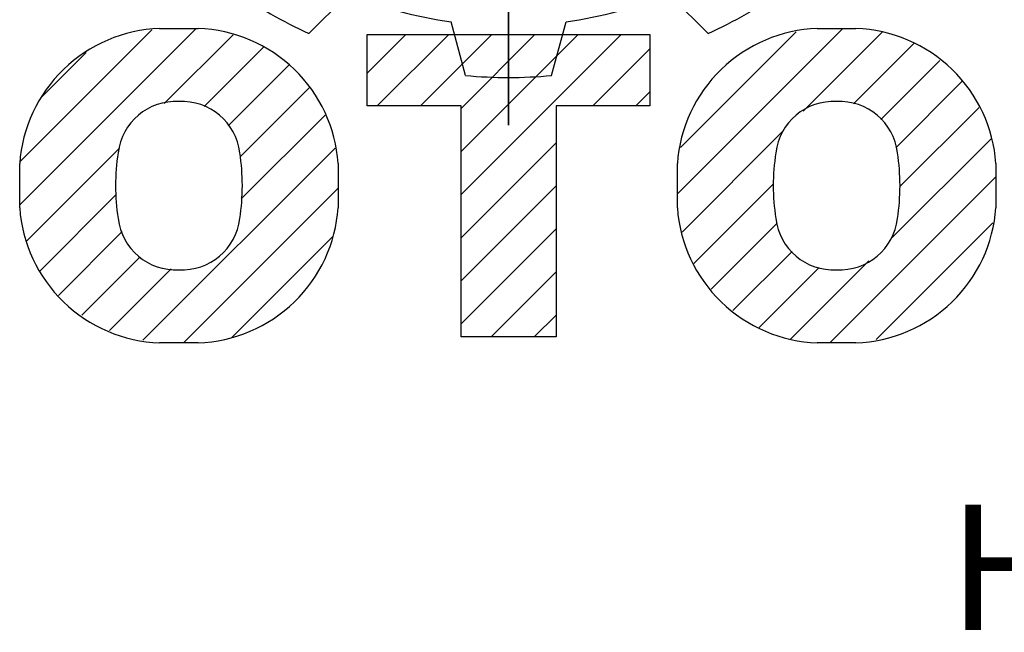
# Model space of a CAD drawing. Extents: x 301 to 1758, y -1795 to -744.
# Drawn here: x 413 to 473, y -912 to -875 of the extents above; entities that cross this region are included whole.
import ezdxf

# ---------------------------------------------------------------- set-up
doc = ezdxf.new("R2010")
doc.units = 0
doc.header["$MEASUREMENT"] = 0

# ---------------------------------------------------------------- blocks, each defined once
blk = doc.blocks.new('GUIDE LINES')
at = {"color": 5, "linetype": 'Continuous'}
for p, q in [((-1674.941, 1245.369), (-1674.941, 1163.96)), ((-1674.941, 1163.96), (-1674.941, 1245.369)), ((-1690.474, 1171.078), (-1687.402, 1174.135)), ((-1659.409, 1171.078), (-1662.481, 1174.135)), ((-1678.283, 1167.811), (-1679.415, 1171.995)), ((-1671.6, 1167.811), (-1670.468, 1171.995)), ((-1712.964, 1157.744), (-1699.292, 1171.416)), ((-1712.931, 1161.129), (-1702.683, 1171.378)), ((-1702.08, 1171.474), (-1699.075, 1171.474)), ((-1661.807, 1158.614), (-1648.946, 1171.474)), ((-1661.565, 1162.207), (-1652.56, 1171.212)), ((-1652.034, 1165.034), (-1645.876, 1171.192)), ((-1650.922, 1171.474), (-1647.917, 1171.474)), ((-1701.723, 1165.632), (-1696.371, 1170.985)), ((-1685.944, 1168.001), (-1682.94, 1171.005)), ((-1685.944, 1171.005), (-1663.939, 1171.005)), ((-1685.944, 1165.443), (-1685.944, 1171.005)), ((-1685.15, 1165.443), (-1679.588, 1171.005)), ((-1681.797, 1165.443), (-1676.235, 1171.005)), ((-1678.636, 1165.252), (-1672.883, 1171.005)), ((-1678.636, 1161.899), (-1669.53, 1171.005)), ((-1678.636, 1158.547), (-1666.178, 1171.005)), ((-1663.939, 1171.005), (-1663.939, 1165.443)), ((-1648.106, 1165.609), (-1643.421, 1170.294)), ((-1711.299, 1166.114), (-1707.797, 1169.616)), ((-1698.607, 1165.396), (-1693.968, 1170.035)), ((-1668.387, 1165.443), (-1663.939, 1169.892)), ((-1645.981, 1164.381), (-1641.383, 1168.979)), ((-1696.749, 1163.901), (-1692.041, 1168.609)), ((-1644.814, 1162.196), (-1639.675, 1167.335)), ((-1695.821, 1161.477), (-1690.444, 1166.854)), ((-1665.035, 1165.443), (-1663.939, 1166.539)), ((-1678.636, 1165.443), (-1685.944, 1165.443)), ((-1678.636, 1147.477), (-1678.636, 1165.443)), ((-1663.939, 1165.443), (-1671.247, 1165.443)), ((-1671.247, 1165.443), (-1671.247, 1147.477)), ((-1644.494, 1159.164), (-1638.331, 1165.326)), ((-1695.726, 1158.22), (-1689.213, 1164.733)), ((-1661.44, 1155.628), (-1653.594, 1163.474)), ((-1645.177, 1155.128), (-1637.407, 1162.898)), ((-1712.457, 1154.898), (-1705.194, 1162.161)), ((-1703.376, 1147.217), (-1688.424, 1162.169)), ((-1678.636, 1155.194), (-1671.247, 1162.583)), ((-1712.964, 1157.524), (-1712.964, 1160.958)), ((-1688.19, 1160.958), (-1688.19, 1157.524)), ((-1661.807, 1157.524), (-1661.807, 1160.958)), ((-1637.033, 1160.958), (-1637.033, 1157.524)), ((-1649.944, 1147.008), (-1637.033, 1159.92)), ((-1700.232, 1147.008), (-1688.19, 1159.05)), ((-1678.636, 1151.842), (-1671.247, 1159.231)), ((-1660.524, 1153.191), (-1654.341, 1159.374)), ((-1711.406, 1152.597), (-1705.455, 1158.548)), ((-1678.636, 1148.489), (-1671.247, 1155.878)), ((-1659.187, 1151.175), (-1654.038, 1156.325)), ((-1646.34, 1147.26), (-1637.262, 1156.338)), ((-1709.956, 1150.694), (-1704.988, 1155.663)), ((-1696.462, 1147.425), (-1688.628, 1155.26)), ((-1708.143, 1149.155), (-1703.613, 1153.685)), ((-1657.485, 1149.525), (-1652.881, 1154.129)), ((-1705.985, 1147.961), (-1701.171, 1152.775)), ((-1655.455, 1148.203), (-1650.779, 1152.879)), ((-1653.01, 1147.295), (-1646.923, 1153.382)), ((-1676.296, 1147.477), (-1671.247, 1152.526)), ((-1672.943, 1147.477), (-1671.247, 1149.173)), ((-1657.485, 1149.525), (-1657.485, 1149.525)), ((-1671.247, 1147.477), (-1678.636, 1147.477)), ((-1699.075, 1147.008), (-1702.08, 1147.008)), ((-1647.917, 1147.008), (-1650.922, 1147.008))]:
    blk.add_line(p, q, dxfattribs=at)
for centre, radius, start, end in [((-1674.941, 1204.664), 37.004, 234.81859, 245.18141), ((-1674.941, 1204.664), 32.974, 247.79705, 262.20295), ((-1674.941, 1204.664), 32.974, 277.79705, 292.20295), ((-1674.941, 1204.664), 37.004, 294.81859, 305.18141), ((-1701.677, 1160.178), 11.303, 92.04308, 134.19786), ((-1699.478, 1160.178), 11.303, 45.80214, 87.95692), ((-1650.519, 1160.178), 11.303, 92.04308, 134.19786), ((-1648.32, 1160.178), 11.303, 45.80214, 87.95692), ((-1701.733, 1160.187), 11.258, 134.02335, 176.0712), ((-1699.422, 1160.187), 11.258, 3.9288, 45.97665), ((-1650.576, 1160.187), 11.258, 134.02335, 176.0712), ((-1648.264, 1160.187), 11.258, 3.9288, 45.97665), ((-1674.941, 1204.664), 37.004, 264.81859, 275.18141), ((-1700.819, 1161.274), 4.52, 86.93604, 173.39767), ((-1700.336, 1161.274), 4.52, 6.60233, 93.06396), ((-1649.661, 1161.274), 4.52, 86.93604, 173.39767), ((-1649.178, 1161.274), 4.52, 6.60233, 93.06396), ((-1689.109, 1159.241), 16.4, 171.04431, 188.95569), ((-1712.046, 1159.241), 16.4, 351.04431, 8.95569), ((-1637.951, 1159.241), 16.4, 171.04431, 188.95569), ((-1660.888, 1159.241), 16.4, 351.04431, 8.95569), ((-1701.733, 1158.296), 11.258, 183.9288, 225.97665), ((-1699.422, 1158.296), 11.258, 314.02335, 356.0712), ((-1650.576, 1158.296), 11.258, 183.9288, 225.97665), ((-1648.264, 1158.296), 11.258, 314.02335, 356.0712), ((-1700.819, 1157.208), 4.52, 186.60233, 273.06396), ((-1700.336, 1157.208), 4.52, 266.93604, 353.39767), ((-1649.661, 1157.208), 4.52, 186.60233, 273.06396), ((-1649.178, 1157.208), 4.52, 266.93604, 353.39767), ((-1701.677, 1158.304), 11.303, 225.80214, 267.95692), ((-1699.478, 1158.304), 11.303, 272.04308, 314.19786), ((-1650.519, 1158.304), 11.303, 225.80214, 267.95692), ((-1648.32, 1158.304), 11.303, 272.04308, 314.19786)]:
    blk.add_arc(centre, radius, start, end, dxfattribs=at)
blk.add_text('HEART OF MOTION', height=9.75117, dxfattribs=at).set_placement((-1640.75, 1124.657))
blk = doc.blocks.new('GUIDE LINES1')
at = {"color": 3, "linetype": 'Continuous'}
blk.add_blockref('GUIDE LINES', (0, 0), dxfattribs=at)

msp = doc.modelspace()

# ---------------------------------------------------------------- block references
at = {"color": 3, "linetype": 'Continuous', "xscale": 0.7852905982651305, "yscale": 0.7852905982651305, "zscale": 0.7852905982651305}
msp.add_blockref('GUIDE LINES1', (1758.021, -1795.14), dxfattribs=at)

doc.saveas('drawing.dxf')
